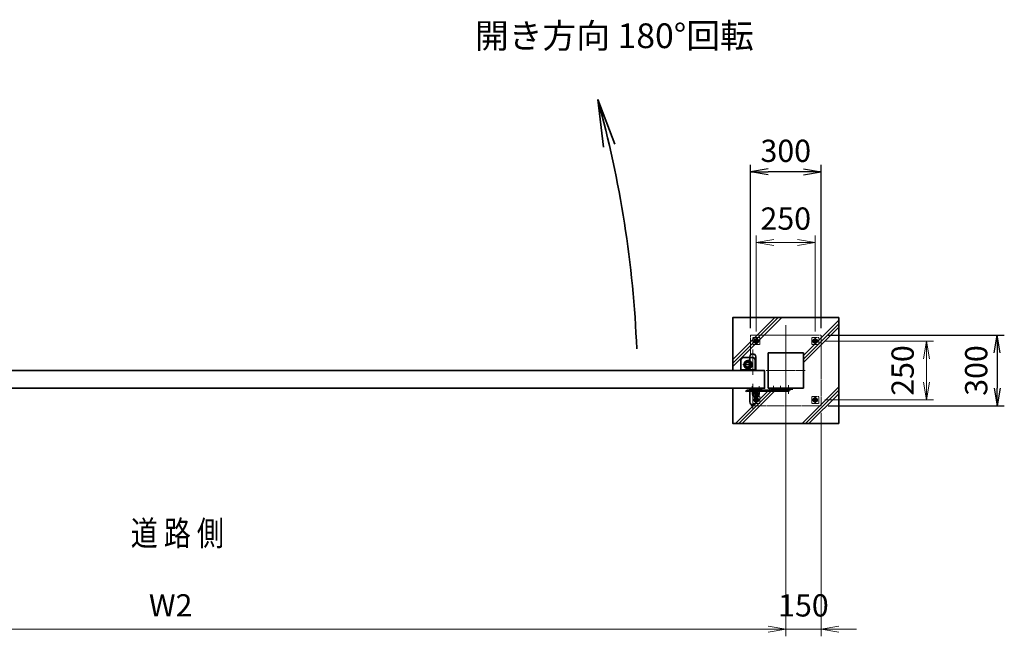
# Model space of a CAD drawing. Units: millimetres. Extents: x 2959 to 66093, y 3101 to 43936.
# Drawn here: x 7138 to 11316, y 41317 to 43936 of the extents above; entities that cross this region are included whole.
import ezdxf
from ezdxf.enums import TextEntityAlignment as Align

# ---------------------------------------------------------------- set-up
doc = ezdxf.new("R2010")
doc.units = ezdxf.units.MM
doc.header["$PDMODE"] = 1
for name, pattern in [('AM_ISO02W050', [7.5, 6, -1.5]), ('AM_ISO02W050x2', [3.75, 3, -0.75]), ('AM_ISO08W050', [18, 12, -1.5, 3, -1.5]), ('AM_ISO08W050x2', [9, 6, -0.75, 1.5, -0.75])]:
    doc.linetypes.add(name, pattern=pattern)
for name, color, linetype, lineweight in [('AM_3N', 6, 'AM_ISO02W050', 25), ('AM_7N', 4, 'AM_ISO08W050', 25), ('ハッチング', 8, 'Continuous', 13), ('外形線', 7, 'Continuous', 35), ('寸法線', 4, 'Continuous', 18), ('細線', 2, 'Continuous', 35), ('軸線', 200, 'AM_ISO08W050', 15), ('隠れ線', 140, 'AM_ISO02W050', 18)]:
    doc.layers.add(name, color=color, linetype=linetype, lineweight=lineweight)
doc.layers.add('文字2', color=254, linetype='Continuous')
doc.styles.add('ACISOTS', font='simplex.shx', dxfattribs={"width": 0.8, "bigfont": 'bigfont.shx'})
doc.styles.get("Standard").update_dxf_attribs({"font": 'romans.shx', "width": 0.8, "bigfont": 'bigfont.shx'})
doc.dimstyles.new('AM_ISO$0', dxfattribs={"dimtxt": 3.15, "dimasz": 2.5, "dimexe": 1, "dimexo": 1, "dimgap": 1.4, "dimtad": 1, "dimdsep": 46, "dimtxsty": 'ACISOTS', "dimblk": 'OPEN', "dimcen": 0, "dimclrd": 256, "dimclre": 256, "dimclrt": 254, "dimazin": 2, "dimtp": 0.1, "dimtm": 0.1, "dimtfac": 0.71, "dimtix": 1, "dimtmove": 1, "dimatfit": 3, "dimldrblk": 'OPEN', "dimfxl": 0, "dimlwd": -1, "dimlwe": -1, "dimarcsym": 0})
doc.dimstyles.new('HIGANO-2', dxfattribs={"dimscale": 0, "dimtxt": 3.15, "dimasz": 2.5, "dimexe": 1, "dimexo": 1, "dimgap": 1.4, "dimtad": 3, "dimdsep": 46, "dimtxsty": 'Standard', "dimblk1": 'OPEN', "dimblk2": 'OPEN', "dimsah": 1, "dimcen": 0, "dimdle": 1, "dimclrd": 4, "dimclre": 4, "dimclrt": 254, "dimadec": 0, "dimazin": 0, "dimtfac": 1, "dimtix": 1, "dimtmove": 1, "dimatfit": 1, "dimldrblk": 'OPEN', "dimfxl": 0, "dimtolj": 1, "dimarcsym": 0})

# ---------------------------------------------------------------- blocks, each defined once
blk = doc.blocks.new('*U60')
at = {"layer": 'AM_3N', "color": 140, "linetype": 'AM_ISO02W050x2'}
for p, q in [((10263.8, 42581.1), (10254.8, 42575.9)), ((10254.8, 42575.9), (10254.8, 42565.5)), ((10272.8, 42575.9), (10263.8, 42581.1)), ((10272.8, 42565.5), (10272.8, 42575.9)), ((10254.8, 42565.5), (10263.8, 42560.3)), ((10263.8, 42560.3), (10272.8, 42565.5))]:
    blk.add_line(p, q, dxfattribs=at)
for radius in [9, 5.05]:
    blk.add_circle((10263.8, 42570.7), radius, dxfattribs=at)
blk.add_arc((10263.8, 42570.7), 6, 260, 170, dxfattribs=at)
at = {"layer": 'AM_7N', "color": 6, "linetype": 'AM_ISO08W050x2', "lineweight": 18}
for p, q in [((10263.8, 42582.1), (10263.8, 42559.3)), ((10252.4, 42570.7), (10275.3, 42570.7))]:
    blk.add_line(p, q, dxfattribs=at)
blk = doc.blocks.new('A$C4093506B')
at = {"layer": '外形線'}
for p, q in [((-12.4, 32.3), (12.6, 32.3)), ((-12.4, -26.2), (-12.4, 32.3)), ((12.6, -26.2), (12.6, 32.3))]:
    blk.add_line(p, q, dxfattribs=at)
blk.add_arc((0.1, -26.2), 12.5, 180, 0, dxfattribs=at)
blk = doc.blocks.new('*U61')
at = {"layer": 'AM_3N', "color": 140, "linetype": 'AM_ISO02W050x2'}
for p, q in [((10513.8, 42581.1), (10504.8, 42575.9)), ((10504.8, 42575.9), (10504.8, 42565.5)), ((10522.8, 42575.9), (10513.8, 42581.1)), ((10522.8, 42565.5), (10522.8, 42575.9)), ((10504.8, 42565.5), (10513.8, 42560.3)), ((10513.8, 42560.3), (10522.8, 42565.5))]:
    blk.add_line(p, q, dxfattribs=at)
for radius in [9, 5.05]:
    blk.add_circle((10513.8, 42570.7), radius, dxfattribs=at)
blk.add_arc((10513.8, 42570.7), 6, 260, 170, dxfattribs=at)
at = {"layer": 'AM_7N', "color": 6, "linetype": 'AM_ISO08W050x2', "lineweight": 18}
for p, q in [((10513.8, 42582.1), (10513.8, 42559.3)), ((10502.4, 42570.7), (10525.3, 42570.7))]:
    blk.add_line(p, q, dxfattribs=at)
blk = doc.blocks.new('*U62')
at = {"layer": 'AM_3N', "color": 140, "linetype": 'AM_ISO02W050x2'}
for p, q in [((10263.8, 42331.1), (10254.8, 42325.9)), ((10254.8, 42325.9), (10254.8, 42315.5)), ((10272.8, 42325.9), (10263.8, 42331.1)), ((10272.8, 42315.5), (10272.8, 42325.9)), ((10254.8, 42315.5), (10263.8, 42310.3)), ((10263.8, 42310.3), (10272.8, 42315.5))]:
    blk.add_line(p, q, dxfattribs=at)
for radius in [9, 5.05]:
    blk.add_circle((10263.8, 42320.7), radius, dxfattribs=at)
blk.add_arc((10263.8, 42320.7), 6, 260, 170, dxfattribs=at)
at = {"layer": 'AM_7N', "color": 6, "linetype": 'AM_ISO08W050x2', "lineweight": 18}
for p, q in [((10263.8, 42332.1), (10263.8, 42309.3)), ((10252.4, 42320.7), (10275.3, 42320.7))]:
    blk.add_line(p, q, dxfattribs=at)
blk = doc.blocks.new('*U63')
at = {"layer": 'AM_3N', "color": 140, "linetype": 'AM_ISO02W050x2'}
for p, q in [((10513.8, 42331.1), (10504.8, 42325.9)), ((10504.8, 42325.9), (10504.8, 42315.5)), ((10522.8, 42325.9), (10513.8, 42331.1)), ((10522.8, 42315.5), (10522.8, 42325.9)), ((10504.8, 42315.5), (10513.8, 42310.3)), ((10513.8, 42310.3), (10522.8, 42315.5))]:
    blk.add_line(p, q, dxfattribs=at)
for radius in [9, 5.05]:
    blk.add_circle((10513.8, 42320.7), radius, dxfattribs=at)
blk.add_arc((10513.8, 42320.7), 6, 260, 170, dxfattribs=at)
at = {"layer": 'AM_7N', "color": 6, "linetype": 'AM_ISO08W050x2', "lineweight": 18}
for p, q in [((10513.8, 42332.1), (10513.8, 42309.3)), ((10502.4, 42320.7), (10525.3, 42320.7))]:
    blk.add_line(p, q, dxfattribs=at)
blk = doc.blocks.new('A$C6C0775C3')
at = {"layer": '外形線', "linetype": 'Continuous'}
for p, q in [((-30, 25), (-30, -20)), ((30, 25), (-30, 25)), ((30, -20), (30, 25)), ((-20, -30), (20, -30))]:
    blk.add_line(p, q, dxfattribs=at)
for centre, start, end in [((-20, -20), 180, 270), ((20, -20), 270, 0)]:
    blk.add_arc(centre, 10, start, end, dxfattribs=at)
at = {"layer": '細線'}
blk.add_circle((0, 0), 17.5, dxfattribs=at)
at = {"layer": '軸線'}
for q in [(-21.875, 0), (0, 21.875), (21.875, 0), (0, -21.875)]:
    blk.add_line((0, 0), q, dxfattribs=at)
at = {"layer": '隠れ線', "linetype": 'Continuous'}
blk.add_line((-30, 20), (30, 20), dxfattribs=at)
at = {"layer": '隠れ線'}
for radius in [14, 10.5, 9.5]:
    blk.add_circle((0, 0), radius, dxfattribs=at)
blk = doc.blocks.new('fhsfhsh')
at = {"layer": '細線'}
for p, q in [((-37.5, 16.6), (-41.8, 14.1)), ((-40.3, 11.5), (-41.8, 14.1)), ((-36, 14), (-40.3, 11.5)), ((-36, 14), (-37.5, 16.6)), ((133.8, 17), (-36, 17)), ((139, 14), (-36, 14)), ((-25, 22), (-25, 26)), ((-25, 26), (25, 26)), ((25, 22), (-25, 22)), ((-15, 22), (-19.8, 22)), ((-19.8, 22), (-19.8, 20.1)), ((-15, 18.7), (-15.4, 18.7)), ((-15.4, 18.7), (-15.4, 18.3)), ((-15, 22), (-10.2, 22)), ((-15, 18.7), (-14.6, 18.7)), ((-14.6, 18.7), (-14.6, 18.3)), ((-14, 0), (-14, 11)), ((14, 11), (-14, 11)), ((-10.2, 22), (-10.2, 20.1)), ((6.7, 6), (-6.7, 6)), ((-6, 11), (-6, 17)), ((6, 11), (6, 17)), ((10.2, 22), (10.2, 20.1)), ((15, 22), (10.2, 22)), ((14, 0), (14, 11)), ((15, 18.7), (14.6, 18.7)), ((14.6, 18.7), (14.6, 18.3)), ((15, 22), (19.8, 22)), ((15, 18.7), (15.4, 18.7)), ((15.4, 18.7), (15.4, 18.3)), ((19.8, 22), (19.8, 20.1)), ((25, 22), (25, 26)), ((65, 23), (65, 26)), ((65, 26), (139, 26)), ((139, 23), (65, 23)), ((75, 23), (70.2, 23)), ((70.2, 23), (70.2, 21.2)), ((75, 19.7), (74.6, 19.7)), ((74.6, 19.7), (74.6, 19.3)), ((75, 23), (79.7, 23)), ((75, 19.7), (75.4, 19.7)), ((75.4, 19.7), (75.4, 19.3)), ((79.7, 23), (79.7, 21.2)), ((105, 23), (100.2, 23)), ((100.2, 23), (100.2, 21.2)), ((105, 19.7), (104.6, 19.7)), ((104.6, 19.7), (104.6, 19.3)), ((105, 23), (109.7, 23)), ((105, 19.7), (105.4, 19.7)), ((105.4, 19.7), (105.4, 19.3)), ((109.7, 23), (109.7, 21.2)), ((133, 20), (133, 23)), ((136, 20), (136, 23))]:
    blk.add_line(p, q, dxfattribs=at)
for centre, radius, start, end in [((-36, 14), 3, 90, 119.9999), ((-14.6, 26.3), 8, 229.7657, 264.0762), ((-15.4, 26.3), 8, 275.9238, 310.2343), ((0, 0), 14, 180, 0), ((0, 0), 9, 138.1896, 180), ((0, 0), 9, 180, 0), ((0, 0), 9, 0, 41.8104), ((15.4, 26.3), 8, 229.7657, 264.0762), ((14.6, 26.3), 8, 275.9238, 310.2343), ((75.4, 27.3), 8, 229.7657, 264.0762), ((74.6, 27.3), 8, 275.9238, 310.2343), ((105.4, 27.3), 8, 229.7657, 264.0762), ((104.6, 27.3), 8, 275.9238, 310.2343), ((139, 20), 6, 180, 90), ((139, 20), 3, 180, 90)]:
    blk.add_arc(centre, radius, start, end, dxfattribs=at)
at = {"layer": '軸線'}
for p, q in [((-15, 15.8), (-15, 34.3)), ((14, 0), (-14, 0)), ((0, -14), (0, 11)), ((15, 15.8), (15, 34.3)), ((75, 16.8), (75, 35.3)), ((105, 16.8), (105, 35.3))]:
    blk.add_line(p, q, dxfattribs=at)
at = {"layer": '軸線', "linetype": 'Continuous'}
for q in [(120.4, 20), (139, 38.6), (157.6, 20), (139, 1.4)]:
    blk.add_line((139, 20), q, dxfattribs=at)
at = {"layer": '隠れ線', "linetype": 'Continuous'}
for p, q in [((-15, 21.2), (-16.9, 18.9)), ((-15, 20.4), (-15.7, 20.4)), ((-15, 21.2), (-13.1, 18.9)), ((-15, 20.4), (-14.3, 20.4)), ((15, 21.2), (13.1, 18.9)), ((15, 20.4), (14.3, 20.4)), ((15, 21.2), (16.9, 18.9)), ((15, 20.4), (15.7, 20.4)), ((75, 22.2), (73.1, 19.9)), ((75, 21.4), (74.3, 21.4)), ((75, 22.2), (76.9, 19.9)), ((75, 21.4), (75.7, 21.4)), ((105, 22.2), (103.1, 19.9)), ((105, 21.4), (104.3, 21.4)), ((105, 22.2), (106.9, 19.9)), ((105, 21.4), (105.7, 21.4))]:
    blk.add_line(p, q, dxfattribs=at)
blk = doc.blocks.new('_Open')
at = {"color": 0, "linetype": 'ByBlock', "lineweight": -2}
for p, q in [((-1, 0.167), (0, 0)), ((-1, -0.167), (0, 0)), ((0, 0), (-1, 0))]:
    blk.add_line(p, q, dxfattribs=at)
blk = doc.blocks.new('*D29')
at = {"layer": 'Defpoints', "color": 0}
for p in [(10238.8, 43289.5), (10238.8, 42595.7), (10538.8, 42595.7)]:
    blk.add_point(p, dxfattribs=at)
at = {"layer": '寸法線', "color": 4, "lineweight": -2}
for p, q in [((10238.8, 42625.7), (10238.8, 43319.5)), ((10463.8, 43289.5), (10313.8, 43289.5)), ((10538.8, 42625.7), (10538.8, 43319.5))]:
    blk.add_line(p, q, dxfattribs=at)
at = {"layer": '寸法線', "color": 4, "lineweight": -2, "xscale": 75, "yscale": 75, "zscale": 75, "rotation": 180}
blk.add_blockref('_Open', (10238.8, 43289.5), dxfattribs=at)
at = {"layer": '寸法線', "color": 4, "lineweight": -2, "xscale": 75, "yscale": 75, "zscale": 75}
blk.add_blockref('_Open', (10538.8, 43289.5), dxfattribs=at)
at = {"layer": '寸法線', "color": 254, "insert": (10388.8, 43378.7), "char_height": 94.5, "attachment_point": 5}
blk.add_mtext('\\A1;300', dxfattribs=at)
blk = doc.blocks.new('*D30')
at = {"layer": 'Defpoints', "color": 0}
for p in [(10538.8, 42595.7), (10538.8, 42295.7), (11286.2, 42295.7)]:
    blk.add_point(p, dxfattribs=at)
at = {"layer": '寸法線', "color": 4, "lineweight": -2}
for p, q in [((10568.8, 42595.7), (11316.2, 42595.7)), ((11286.2, 42520.7), (11286.2, 42370.7)), ((10568.8, 42295.7), (11316.2, 42295.7))]:
    blk.add_line(p, q, dxfattribs=at)
at = {"layer": '寸法線', "color": 4, "lineweight": -2, "xscale": 75, "yscale": 75, "zscale": 75}
for p, rotation in [((11286.2, 42595.7), 90), ((11286.2, 42295.7), 270)]:
    blk.add_blockref('_Open', p, dxfattribs=dict(at, rotation=rotation))
at = {"layer": '寸法線', "color": 254, "insert": (11196.9, 42445.7), "char_height": 94.5, "attachment_point": 5, "rotation": 90}
blk.add_mtext('\\A1;300', dxfattribs=at)
blk = doc.blocks.new('*D31')
at = {"layer": 'Defpoints', "color": 0}
for p in [(10513.8, 42989.5), (10263.8, 42582.1), (10513.8, 42582.1)]:
    blk.add_point(p, dxfattribs=at)
at = {"layer": '寸法線'}
for p, q in [((10263.8, 42612.1), (10263.8, 43019.5)), ((10513.8, 42612.1), (10513.8, 43019.5)), ((10338.8, 42989.5), (10438.8, 42989.5))]:
    blk.add_line(p, q, dxfattribs=at)
at = {"layer": '寸法線', "xscale": 75, "yscale": 75, "zscale": 75, "rotation": 180}
blk.add_blockref('_Open', (10263.8, 42989.5), dxfattribs=at)
at = {"layer": '寸法線', "xscale": 75, "yscale": 75, "zscale": 75}
blk.add_blockref('_Open', (10513.8, 42989.5), dxfattribs=at)
at = {"layer": '寸法線', "color": 254, "insert": (10388.8, 43078.7), "char_height": 94.5, "attachment_point": 5, "style": 'ACISOTS'}
blk.add_mtext('250', dxfattribs=at)
blk = doc.blocks.new('*D32')
at = {"layer": 'Defpoints', "color": 0}
for p in [(10525.3, 42570.7), (10525.3, 42320.7), (10986.2, 42320.7)]:
    blk.add_point(p, dxfattribs=at)
at = {"layer": '寸法線'}
for p, q in [((10555.3, 42570.7), (11016.2, 42570.7)), ((10986.2, 42495.7), (10986.2, 42395.7)), ((10555.3, 42320.7), (11016.2, 42320.7))]:
    blk.add_line(p, q, dxfattribs=at)
at = {"layer": '寸法線', "xscale": 75, "yscale": 75, "zscale": 75}
for p, rotation in [((10986.2, 42570.7), 90), ((10986.2, 42320.7), 270)]:
    blk.add_blockref('_Open', p, dxfattribs=dict(at, rotation=rotation))
at = {"layer": '寸法線', "color": 254, "insert": (10896.9, 42445.7), "char_height": 94.5, "attachment_point": 5, "rotation": 90, "style": 'ACISOTS'}
blk.add_mtext('250', dxfattribs=at)
blk = doc.blocks.new('*D33')
at = {"layer": 'Defpoints', "color": 0}
for p in [(10388.8, 42307.6), (10538.8, 42295.5), (10538.8, 41346.9)]:
    blk.add_point(p, dxfattribs=at)
at = {"layer": '寸法線'}
for p, q in [((10388.8, 42277.6), (10388.8, 41316.9)), ((10538.8, 42265.5), (10538.8, 41316.9)), ((10313.8, 41346.9), (10238.8, 41346.9)), ((10388.8, 41346.9), (10538.8, 41346.9)), ((10613.8, 41346.9), (10688.8, 41346.9))]:
    blk.add_line(p, q, dxfattribs=at)
at = {"layer": '寸法線', "xscale": 75, "yscale": 75, "zscale": 75}
blk.add_blockref('_Open', (10388.8, 41346.9), dxfattribs=at)
at = {"layer": '寸法線', "xscale": 75, "yscale": 75, "zscale": 75, "rotation": 180}
blk.add_blockref('_Open', (10538.8, 41346.9), dxfattribs=at)
at = {"layer": '寸法線', "color": 254, "insert": (10463.8, 41436.1), "char_height": 94.5, "attachment_point": 5, "style": 'ACISOTS'}
blk.add_mtext('150', dxfattribs=at)
blk = doc.blocks.new('*D41')
at = {"layer": 'Defpoints', "color": 0}
for p in [(10388.8, 42254), (5168.8, 42163.7), (5168.8, 41346.9)]:
    blk.add_point(p, dxfattribs=at)
at = {"layer": '寸法線'}
for p, q in [((10388.8, 42224), (10388.8, 41316.9)), ((5168.8, 42133.7), (5168.8, 41316.9)), ((10313.8, 41346.9), (5243.8, 41346.9))]:
    blk.add_line(p, q, dxfattribs=at)
at = {"layer": '寸法線', "xscale": 75, "yscale": 75, "zscale": 75, "rotation": 180}
blk.add_blockref('_Open', (5168.8, 41346.9), dxfattribs=at)
at = {"layer": '寸法線', "xscale": 75, "yscale": 75, "zscale": 75}
blk.add_blockref('_Open', (10388.8, 41346.9), dxfattribs=at)
at = {"layer": '寸法線', "color": 254, "insert": (7778.8, 41436.1), "char_height": 94.5, "attachment_point": 5, "style": 'ACISOTS'}
blk.add_mtext('W2', dxfattribs=at)

msp = doc.modelspace()

# ---------------------------------------------------------------- hatches: boundary and pattern name
at = {"layer": 'ハッチング', "lineweight": 13}
h = msp.add_hatch(dxfattribs=at)
h.set_pattern_fill('JIS_RC_10', color=256, scale=20)
h.set_pattern_definition([(45, (-31519.26, -18141.62), (-141.42136, 141.42136), []), (45, (-31504.76, -18141.62), (-141.42136, 141.42136), []), (45, (-31490.26, -18141.62), (-141.42136, 141.42136), [])])
h.paths.add_polyline_path([(10163.826, 42670.707), (10163.826, 42445.707), (10198.826, 42445.707), (10198.826, 42490.707, -0.41421356), (10208.826, 42500.707), (10236.326, 42500.707), (10236.326, 42504.207, -1), (10261.326, 42504.207), (10261.326, 42445.707), (10298.826, 42445.707), (10298.826, 42370.707), (10261.326, 42370.707), (10261.326, 42312.207, -1), (10236.326, 42312.207), (10236.326, 42370.707), (10163.826, 42370.707), (10163.826, 42220.707), (10613.826, 42220.707), (10613.826, 42670.707)])
h.paths.add_polyline_path([(10463.826, 42520.707), (10463.826, 42370.707), (10373.905, 42370.707, -0.46789737), (10364.226, 42363.143), (10364.226, 42363.371, -0.31441877), (10358.748, 42370.707), (10343.905, 42370.707, -0.46789737), (10334.226, 42363.143), (10334.226, 42363.371, -0.31441877), (10328.748, 42370.707), (10313.826, 42370.707), (10313.826, 42520.707)], flags=16)
h.paths.add_polyline_path([(10368.826, 42380.707), (10368.826, 42368.307), (10369.218, 42367.707), (10373.216, 42367.707, -0.35468572), (10364.226, 42363.143), (10364.226, 42363.371, -0.21088299), (10359.437, 42367.707), (10363.826, 42367.707), (10363.826, 42380.707), (10368.426, 42384.387), (10368.426, 42380.707)], flags=0)
h.paths.add_polyline_path([(10368.826, 42380.707), (10368.826, 42368.307), (10369.87, 42366.707), (10372.682, 42366.707, -0.3152533), (10364.226, 42363.143), (10364.226, 42363.371, -0.17411406), (10359.971, 42366.707), (10363.826, 42366.707), (10363.826, 42380.707), (10368.426, 42384.387), (10368.426, 42380.707)], flags=0)
h.paths.add_polyline_path([(10368.626, 42366.707), (10367.279, 42364.779), (10367.372, 42364.67), (10368.426, 42367.307), (10368.426, 42368.307), (10368.354, 42368.307), (10368.474, 42367.036, 0.63824894)], flags=0)
h.paths.add_polyline_path([(10338.826, 42380.707), (10338.826, 42368.307), (10339.218, 42367.707), (10343.216, 42367.707, -0.35468572), (10334.226, 42363.143), (10334.226, 42363.371, -0.21088299), (10329.437, 42367.707), (10333.826, 42367.707), (10333.826, 42380.707), (10338.426, 42384.387), (10338.426, 42380.707)], flags=0)
h.paths.add_polyline_path([(10338.826, 42380.707), (10338.826, 42368.307), (10339.87, 42366.707), (10342.682, 42366.707, -0.3152533), (10334.226, 42363.143), (10334.226, 42363.371, -0.17411406), (10329.971, 42366.707), (10333.826, 42366.707), (10333.826, 42380.707), (10338.426, 42384.387), (10338.426, 42380.707)], flags=0)
h.paths.add_polyline_path([(10338.626, 42366.707), (10337.279, 42364.779), (10337.372, 42364.67), (10338.426, 42367.307), (10338.426, 42368.307), (10338.354, 42368.307), (10338.474, 42367.036, 0.63824894)], flags=0)

# ---------------------------------------------------------------- linework, layer by layer
at = {"layer": '外形線'}
for p, q in [((9590.804, 43596.719), (9664.191, 43407.367)), ((9590.804, 43596.719), (9615.206, 43393.572)), ((10313.826, 42370.707), (10313.826, 42520.707)), ((10313.826, 42520.707), (10463.826, 42520.707)), ((10463.826, 42520.707), (10463.826, 42370.707)), ((10463.826, 42370.707), (10313.826, 42370.707))]:
    msp.add_line(p, q, dxfattribs=at)
msp.add_lwpolyline([(10163.826, 42370.707), (10163.826, 42220.707), (10613.826, 42220.707), (10613.826, 42670.707), (10163.826, 42670.707), (10163.826, 42445.707)], dxfattribs=at)
msp.add_lwpolyline([(5298.826, 42445.707), (10298.826, 42445.707), (10298.826, 42370.707), (5298.826, 42370.707)], close=True, dxfattribs=at)
msp.add_arc((5121.755, 42355.487), 4638.216, 2.252606, 15.522077, dxfattribs=at)
msp.add_arc((5121.755, 42355.487), 4638.216, 2.252606, 15.522077, dxfattribs=at)
at = {"layer": '軸線'}
for p, q in [((10388.826, 42638.246), (10388.826, 42254.036)), ((10306.326, 42445.707), (10471.326, 42445.707))]:
    msp.add_line(p, q, dxfattribs=at)
at = {"layer": '軸線', "linetype": 'AM_ISO08W050x2'}
for p, q in [((10248.826, 42427.957), (10248.826, 42534.457)), ((10248.826, 42388.457), (10248.826, 42281.957))]:
    msp.add_line(p, q, dxfattribs=at)
at = {"layer": '隠れ線'}
for p, q in [((10238.826, 42511.707), (10238.826, 42595.707)), ((10238.826, 42595.707), (10538.826, 42595.707)), ((10538.826, 42595.707), (10538.826, 42295.707)), ((10538.826, 42295.707), (10238.955, 42295.707))]:
    msp.add_line(p, q, dxfattribs=at)
for points in [[(10278.826, 42585.707), (10248.826, 42585.707), (10248.826, 42555.707), (10278.826, 42555.707)], [(10528.826, 42585.707), (10498.826, 42585.707), (10498.826, 42555.707), (10528.826, 42555.707)], [(10278.826, 42305.707), (10248.826, 42305.707), (10248.826, 42335.707), (10278.826, 42335.707)], [(10528.826, 42335.707), (10498.826, 42335.707), (10498.826, 42305.707), (10528.826, 42305.707)]]:
    msp.add_lwpolyline(points, close=True, dxfattribs=at)

# ---------------------------------------------------------------- block references
at = {"layer": 'AM_3N'}
for name in ['*U60', '*U61', '*U62', '*U63']:
    msp.add_blockref(name, (0, 0), dxfattribs=at)
at = {"layer": '外形線', "rotation": 180}
msp.add_blockref('A$C6C0775C3', (10228.826, 42470.707), dxfattribs=at)
at = {"layer": '外形線', "xscale": -1, "rotation": 180}
msp.add_blockref('A$C4093506B', (10248.771, 42478.033), dxfattribs=at)
at = {"layer": '外形線'}
for name, p in [('fhsfhsh', (10261.326, 42344.707)), ('A$C4093506B', (10248.771, 42338.382))]:
    msp.add_blockref(name, p, dxfattribs=at)

# ---------------------------------------------------------------- texts
at = {"layer": '文字2'}
msp.add_text('開き方向 180°回転', height=105, dxfattribs=at).set_placement((9070.07, 43814.894))
at = {"layer": '文字2', "width": 0.8}
msp.add_text('%%u道 路 側', height=105, dxfattribs=at).set_placement((7807.15, 41702.327), align=Align.CENTER)

# ---------------------------------------------------------------- dimensions: what is measured, and where the dimension line sits
at = {"layer": '寸法線'}
for base, p1, p2, angle, dimstyle, override, picture, middle in [((10238.826, 43289.451), (10538.826, 42595.707), (10238.826, 42595.707), 180, 'HIGANO-2', {"dimscale": 30, "dimtmove": 0}, '*D29', (10388.826, 43289.451)), ((11286.18, 42295.707), (10538.826, 42595.707), (10538.826, 42295.707), 90, 'HIGANO-2', {"dimscale": 30, "dimtmove": 0}, '*D30', (11286.18, 42445.707)), ((10986.18, 42320.707), (10525.258, 42570.707), (10525.258, 42320.707), 90, 'AM_ISO$0', {"dimscale": 30, "dimtad": 3, "dimtmove": 0}, '*D32', (10986.18, 42445.707))]:
    dim = msp.add_linear_dim(base=base, p1=p1, p2=p2, angle=angle, dimstyle=dimstyle, override=override, dxfattribs=at)
    dim.commit()
    dim.dimension.update_dxf_attribs({"geometry": picture, "text_midpoint": middle, "dimtype": 160})
dim = msp.add_linear_dim(base=(10513.826, 42989.451), p1=(10263.826, 42582.139), p2=(10513.826, 42582.139), dimstyle='AM_ISO$0', override={"dimscale": 30, "dimtmove": 0}, dxfattribs=at)
dim.commit()
dim.dimension.update_dxf_attribs({"geometry": '*D31', "text_midpoint": (10388.826, 42989.451), "dimtype": 160})
dim = msp.add_linear_dim(base=(10538.826, 41346.893), p1=(10388.826, 42307.627), p2=(10538.826, 42295.457), dimstyle='AM_ISO$0', override={"dimscale": 30, "dimtmove": 0}, dxfattribs=at)
dim.commit()
dim.dimension.update_dxf_attribs({"geometry": '*D33', "text_midpoint": (10463.826, 41436.143)})
dim = msp.add_linear_dim(base=(5168.826, 41346.893), p1=(10388.826, 42254.036), p2=(5168.826, 42163.74), text='W2', dimstyle='AM_ISO$0', override={"dimscale": 30}, dxfattribs=at)
dim.commit()
dim.dimension.update_dxf_attribs({"geometry": '*D41', "text_midpoint": (7778.826, 41436.143)})

doc.saveas('drawing.dxf')
